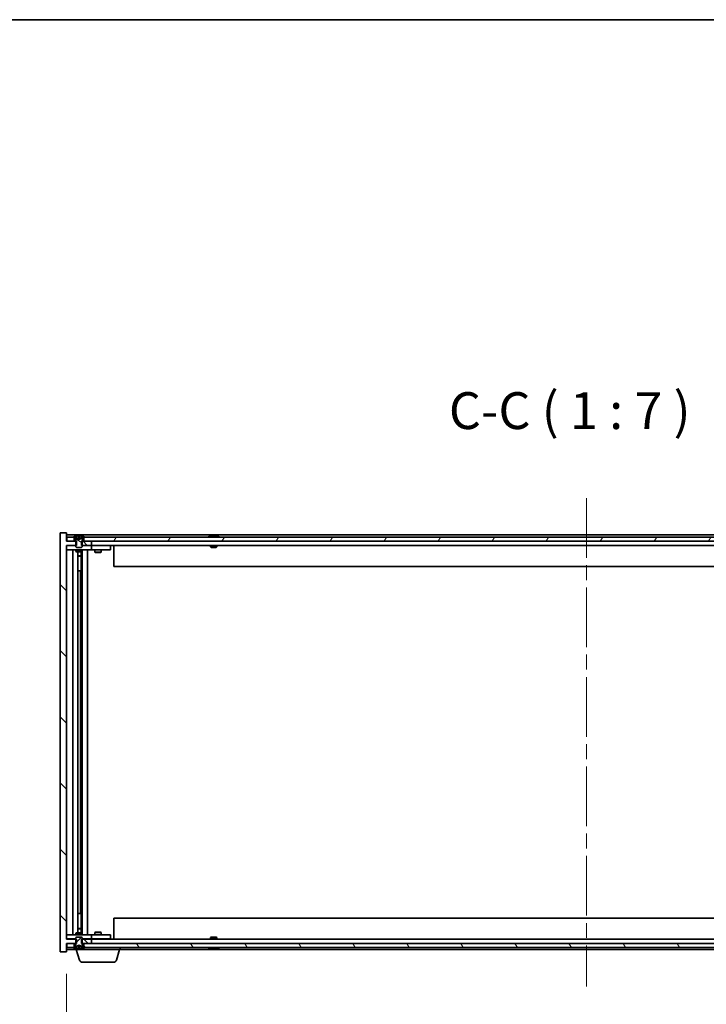
# Model space of a CAD drawing. Units: millimetres. Extents: x 0 to 12572, y 0 to 1967.
# Drawn here: x 4050 to 4376, y 1499 to 1967 of the extents above; entities that cross this region are included whole.
import ezdxf

# ---------------------------------------------------------------- set-up
doc = ezdxf.new("R2010")
doc.units = ezdxf.units.MM
doc.header["$LTSCALE"] = 5
doc.linetypes.add('CHAIN', pattern=[0.3543, 0.2362, -0.0295, 0.0591, -0.0295])
doc.layers.get('Defpoints').update_dxf_attribs({"lineweight": 25})
for name, color, linetype, lineweight in [('Border (ISO)', 7, 'Continuous', 35), ('Dimension (ISO)', 7, 'Continuous', 18), ('Dimension (ISO) @ 1', 7, 'Continuous', 18), ('Symbol (ISO)', 7, 'Continuous', 18), ('Visible (ISO)', 7, 'Continuous', 35)]:
    doc.layers.add(name, color=color, linetype=linetype, lineweight=lineweight)
doc.layers.add('Centerline (ISO)', color=7, linetype='Continuous', lineweight=18, true_color=0x80ffff)
doc.layers.add('Hatch (ISO)', color=1, linetype='Continuous', lineweight=18, true_color=0xff0000)
doc.styles.add('Note Text (TK)', font='MS PGothic.ttf')
doc.dimstyles.new('Default - Method 1b (TK)', dxfattribs={"dimscale": 5, "dimtxt": 2.5, "dimasz": 2.5, "dimexe": 1, "dimexo": 1.5, "dimgap": 1, "dimtad": 1, "dimtoh": 1, "dimrnd": 1e-08, "dimdsep": 46, "dimtxsty": 'Note Text (TK)', "dimcen": 0.09, "dimdle": 5, "dimclrd": 100, "dimclre": 100, "dimclrt": 7, "dimadec": 1, "dimazin": 1, "dimtfac": 1, "dimtmove": 0, "dimatfit": 3, "dimfxl": 0, "dimtolj": 1, "dimlwd": -1, "dimlwe": -1, "dimarcsym": 0})

# ---------------------------------------------------------------- blocks, each defined once
blk = doc.blocks.new('図面枠 tk図枠')
at = {"layer": 'Border (ISO)'}
blk.add_line((14.5, 289), (405.5, 289), dxfattribs=at)
blk = doc.blocks.new('*D67')
at = {"layer": 'Defpoints', "color": 0, "transparency": 16777216}
for p in [(4072.07, 1524.26), (4566.07, 1524.26), (4566.07, 1451.03)]:
    blk.add_point(p, dxfattribs=at)
at = {"layer": 'Dimension (ISO)', "color": 100, "transparency": 16777216}
for p, q in [((4072.07, 1513.76), (4072.07, 1444.03)), ((4566.07, 1513.76), (4566.07, 1444.03)), ((4089.57, 1451.03), (4548.57, 1451.03))]:
    blk.add_line(p, q, dxfattribs=at)
for points in [[(4089.57, 1453.95), (4089.57, 1448.11), (4072.07, 1451.03)], [(4548.57, 1453.95), (4548.57, 1448.11), (4566.07, 1451.03)]]:
    blk.add_solid(points, dxfattribs=at)
at = {"layer": 'Dimension (ISO)', "color": 7, "transparency": 16777216, "insert": (4186.65, 1469.51), "char_height": 17.5, "attachment_point": 4, "style": 'Note Text (TK)'}
blk.add_mtext('\\A1;\\fＭＳ Ｐゴシック|b0|i0;\\H17.4112;有効寸法 / Max dim. 494', dxfattribs=at)

msp = doc.modelspace()

# ---------------------------------------------------------------- hatches: boundary and pattern name
at = {"layer": 'Hatch (ISO)'}
h = msp.add_hatch(dxfattribs=at)
h.set_pattern_fill('ANSI31', color=256, scale=177.8, angle=90.00021, style=0)
h.set_pattern_definition([(135.0002, (1863.5, -56), (-15.71539, -15.7155), [])])
h.paths.add_polyline_path([(4079.296, 1719.2627), (4079.296, 1717.2627), (4079.5665, 1717.2627), (4084.0665, 1717.2627), (4084.0665, 1719.2627), (4080.3165, 1719.2627), (4079.5665, 1719.2627)])
h.paths.add_polyline_path([(4079.296, 1530.2627), (4079.296, 1528.2627), (4079.5665, 1528.2627), (4080.3165, 1528.2627), (4084.0665, 1528.2627), (4084.0665, 1530.2627), (4079.5665, 1530.2627)])
h.paths.add_polyline_path([(4072.0665, 1723.2627), (4069.0665, 1723.2627), (4069.0665, 1524.2627), (4072.0665, 1524.2627), (4072.0665, 1528.2627), (4072.3165, 1528.2627), (4075.8165, 1528.2627), (4076.5665, 1528.2627), (4076.837, 1528.2627), (4076.837, 1530.2627), (4076.5665, 1530.2627), (4072.0665, 1530.2627), (4072.0665, 1717.2627), (4076.5665, 1717.2627), (4076.837, 1717.2627), (4076.837, 1719.2627), (4076.5665, 1719.2627), (4075.8165, 1719.2627), (4072.3165, 1719.2627), (4072.0665, 1719.2627)])
h = msp.add_hatch(dxfattribs=at)
h.set_pattern_fill('ANSI31', color=256, scale=177.8, angle=14.999978, style=0)
h.set_pattern_definition([(60, (1863.5, -56), (-19.24741, 11.1125), [])])
h.paths.add_polyline_path([(4557.8165, 1719.2627), (4557.8165, 1721.2627), (4557.2665, 1721.2627), (4080.8665, 1721.2627), (4080.3165, 1721.2627), (4080.3165, 1719.2627), (4084.0665, 1719.2627), (4554.0665, 1719.2627)])
h.paths.add_polyline_path([(4072.3165, 1721.2627), (4072.3165, 1719.2627), (4075.8165, 1719.2627), (4075.8165, 1721.2627), (4075.2665, 1721.2627)])
h.paths.add_polyline_path([(4565.8165, 1719.2627), (4565.8165, 1721.2627), (4562.8665, 1721.2627), (4562.3165, 1721.2627), (4562.3165, 1719.2627)])
h = msp.add_hatch(dxfattribs=at)
h.set_pattern_fill('ANSI31', color=256, scale=177.8, angle=105.000246, style=0)
h.set_pattern_definition([(150.00025, (1863.5, -56), (-11.11242, -19.24746), [])])
edge = h.paths.add_edge_path()
edge.add_line((4080.1665, 1721.2627), (4080.3165, 1721.2627))
edge.add_line((4080.3165, 1721.2627), (4080.8665, 1721.2627))
edge.add_ellipse((4078.0665, 1715.0089), major_axis=(2.8, 6.2538), ratio=1, start_angle=0, end_angle=11.474153)
edge.add_line((4079.5665, 1721.6947), (4078.9992, 1720.5568))
edge.add_line((4078.9992, 1720.5568), (4078.0665, 1720.0609))
edge.add_line((4078.0665, 1720.0609), (4077.1338, 1720.5568))
edge.add_line((4077.1338, 1720.5568), (4076.5665, 1721.6947))
edge.add_ellipse((4078.0665, 1715.0089), major_axis=(-1.5, 6.6858), ratio=1, start_angle=0, end_angle=11.474153)
edge.add_line((4075.2665, 1721.2627), (4075.8165, 1721.2627))
edge.add_line((4075.8165, 1721.2627), (4075.9665, 1721.2627))
edge.add_line((4075.9665, 1721.2627), (4076.5665, 1719.7627))
edge.add_line((4076.5665, 1719.7627), (4076.5665, 1719.2627))
edge.add_line((4076.5665, 1719.2627), (4076.5665, 1717.2627))
edge.add_line((4076.5665, 1717.2627), (4076.5665, 1716.5695))
edge.add_line((4076.5665, 1716.5695), (4076.8732, 1716.2627))
edge.add_line((4076.8732, 1716.2627), (4079.2598, 1716.2627))
edge.add_line((4079.2598, 1716.2627), (4079.5665, 1716.5695))
edge.add_line((4079.5665, 1716.5695), (4079.5665, 1717.2627))
edge.add_line((4079.5665, 1717.2627), (4079.5665, 1719.2627))
edge.add_line((4079.5665, 1719.2627), (4079.5665, 1719.7627))
edge.add_line((4079.5665, 1719.7627), (4080.1665, 1721.2627))
h = msp.add_hatch(dxfattribs=at)
h.set_pattern_fill('ANSI31', color=256, scale=177.8, style=0)
h.set_pattern_definition([(45, (1863.5, -56), (-15.71545, 15.71545), [])])
edge = h.paths.add_edge_path()
edge.add_line((4075.9665, 1526.2627), (4075.8165, 1526.2627))
edge.add_line((4075.8165, 1526.2627), (4075.2665, 1526.2627))
edge.add_ellipse((4078.0665, 1532.5165), major_axis=(-2.8, -6.2538), ratio=1, start_angle=0, end_angle=11.474153)
edge.add_line((4076.5665, 1525.8307), (4077.1338, 1526.9686))
edge.add_line((4077.1338, 1526.9686), (4078.0665, 1527.4645))
edge.add_line((4078.0665, 1527.4645), (4078.9992, 1526.9686))
edge.add_line((4078.9992, 1526.9686), (4079.5665, 1525.8307))
edge.add_ellipse((4078.0665, 1532.5165), major_axis=(1.5, -6.6858), ratio=1, start_angle=0, end_angle=11.474153)
edge.add_line((4080.8665, 1526.2627), (4080.3165, 1526.2627))
edge.add_line((4080.3165, 1526.2627), (4080.1665, 1526.2627))
edge.add_line((4080.1665, 1526.2627), (4079.5665, 1527.7627))
edge.add_line((4079.5665, 1527.7627), (4079.5665, 1528.2627))
edge.add_line((4079.5665, 1528.2627), (4079.5665, 1530.2627))
edge.add_line((4079.5665, 1530.2627), (4079.5665, 1530.9559))
edge.add_line((4079.5665, 1530.9559), (4079.2598, 1531.2627))
edge.add_line((4079.2598, 1531.2627), (4076.8732, 1531.2627))
edge.add_line((4076.8732, 1531.2627), (4076.5665, 1530.9559))
edge.add_line((4076.5665, 1530.9559), (4076.5665, 1530.2627))
edge.add_line((4076.5665, 1530.2627), (4076.5665, 1528.2627))
edge.add_line((4076.5665, 1528.2627), (4076.5665, 1527.7627))
edge.add_line((4076.5665, 1527.7627), (4075.9665, 1526.2627))
h = msp.add_hatch(dxfattribs=at)
h.set_pattern_fill('ANSI31', color=256, scale=177.8, angle=75.000175, style=0)
h.set_pattern_definition([(120.0002, (1863.5, -56), (-19.24738, -11.11256), [])])
h.paths.add_polyline_path([(4557.8165, 1526.2627), (4557.8165, 1528.2627), (4554.0665, 1528.2627), (4084.0665, 1528.2627), (4080.3165, 1528.2627), (4080.3165, 1526.2627), (4080.8665, 1526.2627), (4557.2665, 1526.2627)])
h.paths.add_polyline_path([(4072.3165, 1528.2627), (4072.3165, 1526.2627), (4075.2665, 1526.2627), (4075.8165, 1526.2627), (4075.8165, 1528.2627)])
h.paths.add_polyline_path([(4565.8165, 1526.2627), (4565.8165, 1528.2627), (4562.3165, 1528.2627), (4562.3165, 1526.2627), (4562.8665, 1526.2627)])

# ---------------------------------------------------------------- linework, layer by layer
at = {"layer": 'Centerline (ISO)', "linetype": 'CHAIN', "ltscale": 23.990969}
msp.add_line((4319.0665, 1739.7627), (4319.0665, 1507.7627), dxfattribs=at)
at = {"layer": 'Visible (ISO)'}
for p, q in [((4072.0665, 1723.2627), (4069.0665, 1723.2627)), ((4069.0665, 1723.2627), (4069.0665, 1524.2627)), ((4072.0665, 1719.2627), (4072.0665, 1723.2627)), ((4566.0665, 1722.2627), (4072.0665, 1722.2627)), ((4072.3165, 1721.2627), (4072.3165, 1719.2627)), ((4075.8165, 1721.2627), (4072.3165, 1721.2627)), ((4075.2665, 1721.2627), (4075.9665, 1721.2627)), ((4075.8165, 1719.2627), (4075.8165, 1721.2627)), ((4075.9665, 1721.2627), (4076.5665, 1719.7627)), ((4077.1338, 1720.5568), (4076.5665, 1721.6947)), ((4076.5665, 1721.6947), (4076.5834, 1721.6947)), ((4077.8419, 1721.6947), (4078.2911, 1721.6947)), ((4079.5665, 1721.6947), (4078.9992, 1720.5568)), ((4079.5496, 1721.6947), (4079.5665, 1721.6947)), ((4079.5665, 1719.7627), (4080.1665, 1721.2627)), ((4080.1665, 1721.2627), (4080.8665, 1721.2627)), ((4557.8165, 1721.2627), (4080.3165, 1721.2627)), ((4080.3165, 1721.2627), (4080.3165, 1719.2627)), ((4140.6953, 1721.6947), (4140.9369, 1721.6947)), ((4141.6463, 1721.8466), (4141.6481, 1721.8256)), ((4142.4867, 1721.8466), (4142.4793, 1721.7625)), ((4142.6746, 1721.6947), (4143.0534, 1721.6947)), ((4076.837, 1719.2627), (4072.0665, 1719.2627)), ((4072.0665, 1530.2627), (4072.0665, 1717.2627)), ((4072.0665, 1717.2627), (4076.837, 1717.2627)), ((4072.0665, 1717.1627), (4073.0665, 1717.1627)), ((4072.3165, 1719.2627), (4075.8165, 1719.2627)), ((4076.5665, 1717.1627), (4073.0665, 1717.1627)), ((4076.5665, 1719.7627), (4076.5665, 1716.5695)), ((4076.5665, 1716.5695), (4076.8732, 1716.2627)), ((4076.837, 1717.2627), (4076.837, 1719.2627)), ((4078.0665, 1720.0609), (4077.1338, 1720.5568)), ((4077.1338, 1720.5568), (4077.1429, 1720.5568)), ((4077.937, 1720.5568), (4078.196, 1720.5568)), ((4078.9992, 1720.5568), (4078.0665, 1720.0609)), ((4078.9901, 1720.5568), (4078.9992, 1720.5568)), ((4079.2598, 1716.2627), (4079.5665, 1716.5695)), ((4079.296, 1719.2627), (4079.296, 1717.2627)), ((4084.0665, 1719.2627), (4079.296, 1719.2627)), ((4079.296, 1717.2627), (4084.0665, 1717.2627)), ((4079.5665, 1716.5695), (4079.5665, 1719.7627)), ((4083.0665, 1717.1627), (4079.5665, 1717.1627)), ((4080.3165, 1719.2627), (4557.8165, 1719.2627)), ((4083.0665, 1717.1627), (4084.0665, 1717.1627)), ((4084.0665, 1717.2627), (4084.0665, 1719.2627)), ((4554.0665, 1717.2627), (4084.0665, 1717.2627)), ((4085.0665, 1717.1627), (4084.0665, 1717.1627)), ((4084.0665, 1715.1627), (4084.0665, 1717.1627)), ((4092.0665, 1717.1627), (4085.0665, 1717.1627)), ((4085.7199, 1717.2627), (4085.7199, 1717.1627)), ((4088.4131, 1717.2627), (4088.4131, 1717.1627)), ((4092.0665, 1717.1627), (4093.0665, 1717.1627)), ((4093.0665, 1715.1627), (4093.0665, 1717.1627)), ((4094.5665, 1717.2627), (4094.5665, 1707.2627)), ((4140.5665, 1717.2627), (4140.5665, 1716.5695)), ((4140.5665, 1716.5695), (4143.5665, 1716.5695)), ((4140.8732, 1716.2627), (4140.5665, 1716.5695)), ((4143.2598, 1716.2627), (4143.5665, 1716.5695)), ((4143.5665, 1717.2627), (4143.5665, 1716.5695)), ((4073.0665, 1715.1627), (4072.0665, 1715.1627)), ((4073.0665, 1715.1627), (4083.0665, 1715.1627)), ((4075.0665, 1532.3627), (4075.0665, 1715.1627)), ((4076.5665, 1715.1627), (4076.5665, 1714.4127)), ((4076.5665, 1714.4127), (4079.5665, 1714.4127)), ((4076.8732, 1714.2594), (4076.5665, 1714.4127)), ((4076.8732, 1716.2627), (4079.2598, 1716.2627)), ((4079.2598, 1714.2594), (4076.8732, 1714.2594)), ((4077.5165, 1533.2661), (4077.5165, 1714.2594)), ((4077.5165, 1712.3127), (4079.0165, 1712.3127)), ((4078.7098, 1712.1594), (4077.5165, 1712.1594)), ((4078.7098, 1712.1594), (4079.0165, 1712.3127)), ((4079.0165, 1714.2594), (4079.0165, 1712.3127)), ((4079.0165, 1714.2594), (4079.0165, 1705.1627)), ((4079.2598, 1714.2594), (4079.5665, 1714.4127)), ((4079.5665, 1715.1627), (4079.5665, 1714.4127)), ((4079.6165, 1532.3627), (4079.6165, 1715.1627)), ((4082.0665, 1715.1627), (4082.0665, 1532.3627)), ((4084.0665, 1715.1627), (4083.0665, 1715.1627)), ((4084.0665, 1715.1627), (4085.0665, 1715.1627)), ((4085.0665, 1715.1627), (4092.0665, 1715.1627)), ((4085.5665, 1715.1627), (4085.5665, 1714.1127)), ((4085.5665, 1714.1127), (4088.5665, 1714.1127)), ((4085.8732, 1713.9594), (4085.5665, 1714.1127)), ((4088.2598, 1713.9594), (4085.8732, 1713.9594)), ((4088.2598, 1713.9594), (4088.5665, 1714.1127)), ((4088.5665, 1715.1627), (4088.5665, 1714.1127)), ((4093.0665, 1715.1627), (4092.0665, 1715.1627)), ((4143.2598, 1716.2627), (4140.8732, 1716.2627)), ((4543.5665, 1707.2627), (4094.5665, 1707.2627)), ((4078.8165, 1705.1627), (4077.5165, 1705.1627)), ((4078.8165, 1542.3627), (4078.8165, 1705.1627)), ((4079.0165, 1705.1627), (4078.8165, 1705.1627)), ((4077.5165, 1542.3627), (4078.8165, 1542.3627)), ((4078.8165, 1542.3627), (4079.0165, 1542.3627)), ((4079.0165, 1542.3627), (4079.0165, 1533.2661)), ((4094.5665, 1540.2627), (4543.5665, 1540.2627)), ((4094.5665, 1530.2627), (4094.5665, 1540.2627)), ((4077.5165, 1535.3661), (4078.7098, 1535.3661)), ((4079.0165, 1535.2127), (4077.5165, 1535.2127)), ((4078.7098, 1535.3661), (4079.0165, 1535.2127)), ((4079.0165, 1533.2661), (4079.0165, 1535.2127)), ((4072.0665, 1532.3627), (4073.0665, 1532.3627)), ((4073.0665, 1530.3627), (4072.0665, 1530.3627)), ((4076.837, 1530.2627), (4072.0665, 1530.2627)), ((4083.0665, 1532.3627), (4073.0665, 1532.3627)), ((4073.0665, 1530.3627), (4076.5665, 1530.3627)), ((4076.8732, 1533.2661), (4076.5665, 1533.1127)), ((4079.5665, 1533.1127), (4076.5665, 1533.1127)), ((4076.5665, 1532.3627), (4076.5665, 1533.1127)), ((4076.8732, 1531.2627), (4076.5665, 1530.9559)), ((4076.5665, 1530.9559), (4076.5665, 1527.7627)), ((4076.837, 1528.2627), (4076.837, 1530.2627)), ((4076.8732, 1533.2661), (4079.2598, 1533.2661)), ((4079.2598, 1531.2627), (4076.8732, 1531.2627)), ((4079.2598, 1533.2661), (4079.5665, 1533.1127)), ((4079.5665, 1530.9559), (4079.2598, 1531.2627)), ((4079.296, 1530.2627), (4079.296, 1528.2627)), ((4084.0665, 1530.2627), (4079.296, 1530.2627)), ((4079.5665, 1532.3627), (4079.5665, 1533.1127)), ((4079.5665, 1527.7627), (4079.5665, 1530.9559)), ((4079.5665, 1530.3627), (4083.0665, 1530.3627)), ((4083.0665, 1532.3627), (4084.0665, 1532.3627)), ((4084.0665, 1530.3627), (4083.0665, 1530.3627)), ((4085.0665, 1532.3627), (4084.0665, 1532.3627)), ((4084.0665, 1530.3627), (4084.0665, 1532.3627)), ((4084.0665, 1530.3627), (4085.0665, 1530.3627)), ((4084.0665, 1528.2627), (4084.0665, 1530.2627)), ((4084.0665, 1530.2627), (4554.0665, 1530.2627)), ((4092.0665, 1532.3627), (4085.0665, 1532.3627)), ((4085.0665, 1530.3627), (4092.0665, 1530.3627)), ((4085.8732, 1533.5661), (4085.5665, 1533.4127)), ((4088.5665, 1533.4127), (4085.5665, 1533.4127)), ((4085.5665, 1532.3627), (4085.5665, 1533.4127)), ((4085.7199, 1530.2627), (4085.7199, 1530.3627)), ((4085.8732, 1533.5661), (4088.2598, 1533.5661)), ((4088.2598, 1533.5661), (4088.5665, 1533.4127)), ((4088.4131, 1530.2627), (4088.4131, 1530.3627)), ((4088.5665, 1532.3627), (4088.5665, 1533.4127)), ((4092.0665, 1532.3627), (4093.0665, 1532.3627)), ((4093.0665, 1530.3627), (4092.0665, 1530.3627)), ((4093.0665, 1530.3627), (4093.0665, 1532.3627)), ((4140.8732, 1531.2627), (4140.5665, 1530.9559)), ((4143.5665, 1530.9559), (4140.5665, 1530.9559)), ((4140.5665, 1530.2627), (4140.5665, 1530.9559)), ((4140.8732, 1531.2627), (4143.2598, 1531.2627)), ((4143.2598, 1531.2627), (4143.5665, 1530.9559)), ((4143.5665, 1530.2627), (4143.5665, 1530.9559)), ((4072.0665, 1524.2627), (4072.0665, 1528.2627)), ((4072.0665, 1528.2627), (4076.837, 1528.2627)), ((4072.0665, 1525.2627), (4076.5665, 1525.2627)), ((4072.3165, 1528.2627), (4072.3165, 1526.2627)), ((4075.8165, 1528.2627), (4072.3165, 1528.2627)), ((4072.3165, 1526.2627), (4075.8165, 1526.2627)), ((4075.9665, 1526.2627), (4075.2665, 1526.2627)), ((4075.8165, 1526.2627), (4075.8165, 1528.2627)), ((4076.5665, 1527.7627), (4075.9665, 1526.2627)), ((4076.5665, 1525.8307), (4077.1338, 1526.9686)), ((4076.5834, 1525.8307), (4076.5665, 1525.8307)), ((4076.5665, 1525.2627), (4076.5665, 1525.8307)), ((4097.5665, 1525.2627), (4076.5665, 1525.2627)), ((4078.2458, 1520.3317), (4076.7665, 1525.2627)), ((4077.1338, 1526.9686), (4078.0665, 1527.4645)), ((4077.1429, 1526.9686), (4077.1338, 1526.9686)), ((4078.2911, 1525.8307), (4077.8419, 1525.8307)), ((4078.196, 1526.9686), (4077.937, 1526.9686)), ((4078.0665, 1527.4645), (4078.9992, 1526.9686)), ((4078.9992, 1526.9686), (4078.9901, 1526.9686)), ((4078.9992, 1526.9686), (4079.5665, 1525.8307)), ((4079.296, 1528.2627), (4084.0665, 1528.2627)), ((4079.5665, 1525.8307), (4079.5496, 1525.8307)), ((4080.1665, 1526.2627), (4079.5665, 1527.7627)), ((4080.8665, 1526.2627), (4080.1665, 1526.2627)), ((4557.8165, 1528.2627), (4080.3165, 1528.2627)), ((4080.3165, 1528.2627), (4080.3165, 1526.2627)), ((4080.3165, 1526.2627), (4557.8165, 1526.2627)), ((4095.8872, 1520.3317), (4097.3665, 1525.2627)), ((4097.5665, 1525.2627), (4097.5665, 1526.2627)), ((4097.5665, 1525.2627), (4540.5665, 1525.2627)), ((4140.9369, 1525.8307), (4140.6953, 1525.8307)), ((4141.6463, 1525.6788), (4141.6481, 1525.6998)), ((4142.4867, 1525.6788), (4142.4793, 1525.763)), ((4143.0534, 1525.8307), (4142.6746, 1525.8307)), ((4069.0665, 1524.2627), (4072.0665, 1524.2627)), ((4094.4505, 1519.2627), (4079.6825, 1519.2627))]:
    msp.add_line(p, q, dxfattribs=at)
for centre, radius, start, end in [((4078.0665, 1715.0089), 6.852, 102.645266, 114.119419), ((4078.0665, 1715.0089), 6.852, 65.880581, 77.354734), ((4142.0665, 1715.0089), 6.852, 93.955988, 114.119419), ((4142.0665, 1715.0089), 6.852, 65.880581, 86.044012), ((4078.0665, 1532.5165), 6.852, 245.880581, 257.354734), ((4078.0665, 1532.5165), 6.852, 282.645266, 294.119419), ((4142.0665, 1532.5165), 6.852, 245.880581, 266.044012), ((4142.0665, 1532.5165), 6.852, 273.955988, 294.119419), ((4079.6825, 1520.7627), 1.5, 196.699244, 270), ((4094.4505, 1520.7627), 1.5, 270, 343.300756)]:
    msp.add_arc(centre, radius, start, end, dxfattribs=at)
for centre, major_axis, ratio, start_param, end_param in [((4078.0692, 1715.0392), (-6.8155, 0.6152), 0.99616364, 4.86909786, 5.02093511), ((4078.4124, 1715.0392), (-0.5964, 6.8172), 0.00786672, 6.06431225, 6.2161495), ((4077.7206, 1715.0392), (0.5964, 6.8172), 0.00786672, 0.06703581, 0.21887306), ((4078.0638, 1715.0392), (-6.8155, -0.6152), 0.99616364, 4.40384284, 4.55568009), ((4142.2548, 1715.0392), (-1.0859, 6.7565), 0.83565967, 6.21602586, 6.36786311), ((4141.8828, 1715.0392), (1.1124, 6.7522), 0.84411984, 0.2045287, 0.35636595), ((4142.3567, 1715.0392), (-0.7099, 6.8063), 0.54228847, 6.00850234, 6.16033959), ((4142.2502, 1715.0392), (-1.1124, 6.7522), 0.84411984, 6.05001654, 6.07865661), ((4141.7734, 1715.0392), (0.7028, 6.807), 0.52902323, 6.11956817, 6.27140543), ((4078.0692, 1532.4862), (6.8155, 0.6152), 0.99616364, 4.40384285, 4.5556801), ((4078.4124, 1532.4862), (-0.5964, -6.8172), 0.00786672, 0.06703581, 0.21887306), ((4077.7206, 1532.4862), (0.5964, -6.8172), 0.00786672, 6.06431225, 6.2161495), ((4078.0638, 1532.4862), (6.8155, -0.6152), 0.99616364, 4.86909786, 5.02093511), ((4142.2548, 1532.4862), (-1.0859, -6.7565), 0.83565967, 6.19850751, 6.35034476), ((4141.8828, 1532.4862), (1.1124, -6.7522), 0.84411984, 5.92681936, 6.07865661), ((4142.3567, 1532.4862), (-0.7099, -6.8063), 0.54228847, 0.12284572, 0.27468297), ((4142.2502, 1532.4862), (-1.1124, -6.7522), 0.84411984, 0.2045287, 0.23316877), ((4141.7734, 1532.4862), (0.7028, -6.807), 0.52902323, 0.01177988, 0.16361713)]:
    msp.add_ellipse(centre, major_axis=major_axis, ratio=ratio, start_param=start_param, end_param=end_param, dxfattribs=at)
for points, weights in [([(4077.1429, 1720.5568), (4076.9281, 1720.9936), (4076.5834, 1721.6947)], [1, 1.0281372639, 1]), ([(4077.8419, 1721.6947), (4077.9005, 1720.9936), (4077.937, 1720.5568)], [1, 1.02813726379, 1]), ([(4078.196, 1720.5568), (4078.2325, 1720.9936), (4078.2911, 1721.6947)], [1, 1.02813726371, 1]), ([(4079.5496, 1721.6947), (4079.2049, 1720.9936), (4078.9901, 1720.5568)], [1, 1.02813726389, 1]), ([(4077.6119, 1720.3098), (4077.4557, 1720.3912), (4077.1429, 1720.5568)], [1.83355827401, 1.43832634334, 1]), ([(4077.937, 1720.5568), (4077.949, 1720.3912), (4077.9549, 1720.3098)], [1, 1.43832634333, 1.83355827399]), ([(4078.1781, 1720.3098), (4078.184, 1720.3912), (4078.196, 1720.5568)], [1.83355827401, 1.43832634334, 1]), ([(4078.9901, 1720.5568), (4078.6773, 1720.3912), (4078.5211, 1720.3098)], [1, 1.43832634333, 1.83355827399]), ([(4076.5834, 1525.8307), (4076.9281, 1526.5319), (4077.1429, 1526.9686)], [1, 1.02813726384, 1]), ([(4077.1429, 1526.9686), (4077.4557, 1527.1342), (4077.6119, 1527.2156)], [1, 1.43832634333, 1.83355827399]), ([(4077.937, 1526.9686), (4077.9005, 1526.5319), (4077.8419, 1525.8307)], [1, 1.0281372637, 1]), ([(4077.9549, 1527.2156), (4077.949, 1527.1342), (4077.937, 1526.9686)], [1.83355827401, 1.43832634334, 1]), ([(4078.196, 1526.9686), (4078.184, 1527.1342), (4078.1781, 1527.2156)], [1, 1.43832634333, 1.83355827399]), ([(4078.2911, 1525.8307), (4078.2325, 1526.5319), (4078.196, 1526.9686)], [1, 1.02813726819, 1]), ([(4078.5211, 1527.2156), (4078.6773, 1527.1342), (4078.9901, 1526.9686)], [1.83355827401, 1.43832634334, 1]), ([(4078.9901, 1526.9686), (4079.2049, 1526.5319), (4079.5496, 1525.8307)], [1, 1.02813726389, 1])]:
    msp.add_rational_spline(points, weights, degree=2, dxfattribs=at)
for points, knots in [([(4077.8209, 1721.8413), (4077.8205, 1721.8431), (4077.8149, 1721.8446), (4077.7928, 1721.8466), (4077.7763, 1721.8471), (4077.7384, 1721.8471), (4077.7145, 1721.8465), (4077.6634, 1721.8445), (4077.6364, 1721.843), (4077.6108, 1721.8413)], [0, 0, 0, 0, 0.0079679566, 0.0079679566, 0.0159359132, 0.0159359132, 0.0239048984, 0.0239048984, 0.0315396272, 0.0315396272, 0.0315396272, 0.0315396272]), ([(4078.5221, 1721.8413), (4078.4956, 1721.8431), (4078.4674, 1721.8446), (4078.4155, 1721.8466), (4078.3919, 1721.8471), (4078.3546, 1721.8471), (4078.3385, 1721.8465), (4078.3176, 1721.8445), (4078.3124, 1721.843), (4078.3121, 1721.8413)], [0, 0, 0, 0, 0.0079679566, 0.0079679566, 0.0159359132, 0.0159359132, 0.0239048984, 0.0239048984, 0.0315396272, 0.0315396272, 0.0315396272, 0.0315396272]), ([(4141.6462, 1721.8466), (4141.6462, 1721.8469), (4141.6443, 1721.8471), (4141.635, 1721.8471), (4141.6235, 1721.8465), (4141.5916, 1721.8445), (4141.5716, 1721.843), (4141.5503, 1721.8413)], [0.0113123648, 0.0113123648, 0.0113123648, 0.0113123648, 0.0159362086, 0.0159362086, 0.0239050461, 0.0239050461, 0.0315396273, 0.0315396273, 0.0315396273, 0.0315396273]), ([(4141.8144, 1721.8413), (4141.8369, 1721.8431), (4141.8638, 1721.8446), (4141.9194, 1721.8466), (4141.9482, 1721.8471), (4142, 1721.8471), (4142.0264, 1721.8465), (4142.0715, 1721.8445), (4142.0904, 1721.843), (4142.1044, 1721.8413)], [0, 0, 0, 0, 0.0079679566, 0.0079679566, 0.0159359132, 0.0159359132, 0.0239048984, 0.0239048984, 0.0315396272, 0.0315396272, 0.0315396272, 0.0315396272]), ([(4142.3186, 1721.8413), (4142.2961, 1721.8431), (4142.2692, 1721.8446), (4142.2136, 1721.8466), (4142.1848, 1721.8471), (4142.133, 1721.8471), (4142.1066, 1721.8465), (4142.0776, 1721.8452), (4142.072, 1721.8449), (4142.0665, 1721.8446)], [0, 0, 0, 0, 0.0079681043, 0.0079681043, 0.0159362086, 0.0159362086, 0.0239050461, 0.0239050461, 0.0259538141, 0.0259538141, 0.0259538141, 0.0259538141]), ([(4142.5186, 1721.8413), (4142.5046, 1721.8431), (4142.4942, 1721.8446), (4142.485, 1721.8466), (4142.4862, 1721.8471), (4142.498, 1721.8471), (4142.5095, 1721.8465), (4142.53, 1721.8452), (4142.5345, 1721.8449), (4142.5392, 1721.8446)], [0, 0, 0, 0, 0.0079679566, 0.0079679566, 0.0159359132, 0.0159359132, 0.0239048984, 0.0239048984, 0.0259538078, 0.0259538078, 0.0259538078, 0.0259538078]), ([(4077.9549, 1720.3098), (4077.9563, 1720.29), (4077.951, 1720.2703), (4077.9332, 1720.2447), (4077.9228, 1720.2347), (4077.8951, 1720.2206), (4077.8779, 1720.2166), (4077.8409, 1720.2166), (4077.8188, 1720.2206), (4077.772, 1720.2347), (4077.7473, 1720.2447), (4077.6893, 1720.2703), (4077.6499, 1720.29), (4077.6119, 1720.3098)], [0.1535075344, 0.1535075344, 0.1535075344, 0.1535075344, 0.1654059619, 0.1654059619, 0.1732444887, 0.1732444887, 0.1810830155, 0.1810830155, 0.1889215423, 0.1889215423, 0.1967600691, 0.1967600691, 0.2086584966, 0.2086584966, 0.2086584966, 0.2086584966]), ([(4078.5211, 1720.3098), (4078.4831, 1720.29), (4078.4437, 1720.2703), (4078.3857, 1720.2447), (4078.361, 1720.2347), (4078.3142, 1720.2206), (4078.2921, 1720.2166), (4078.2551, 1720.2166), (4078.2379, 1720.2206), (4078.2102, 1720.2347), (4078.1998, 1720.2447), (4078.182, 1720.2703), (4078.1767, 1720.29), (4078.1781, 1720.3098)], [0.1535075344, 0.1535075344, 0.1535075344, 0.1535075344, 0.1654059619, 0.1654059619, 0.1732444887, 0.1732444887, 0.1810830155, 0.1810830155, 0.1889215423, 0.1889215423, 0.1967600691, 0.1967600691, 0.2086584966, 0.2086584966, 0.2086584966, 0.2086584966]), ([(4077.6108, 1525.6841), (4077.6373, 1525.6823), (4077.6656, 1525.6808), (4077.7175, 1525.6788), (4077.7411, 1525.6783), (4077.7784, 1525.6784), (4077.7945, 1525.6789), (4077.8153, 1525.6809), (4077.8206, 1525.6824), (4077.8209, 1525.6841)], [0, 0, 0, 0, 0.0079681043, 0.0079681043, 0.0159362086, 0.0159362086, 0.0239050461, 0.0239050461, 0.0315396273, 0.0315396273, 0.0315396273, 0.0315396273]), ([(4077.6119, 1527.2156), (4077.6499, 1527.2354), (4077.6893, 1527.2551), (4077.7473, 1527.2807), (4077.772, 1527.2907), (4077.8188, 1527.3049), (4077.8409, 1527.3088), (4077.8779, 1527.3088), (4077.8951, 1527.3049), (4077.9228, 1527.2907), (4077.9332, 1527.2807), (4077.951, 1527.2551), (4077.9563, 1527.2354), (4077.9549, 1527.2156)], [0.1535075344, 0.1535075344, 0.1535075344, 0.1535075344, 0.1654059619, 0.1654059619, 0.1732444887, 0.1732444887, 0.1810830155, 0.1810830155, 0.1889215423, 0.1889215423, 0.1967600691, 0.1967600691, 0.2086584966, 0.2086584966, 0.2086584966, 0.2086584966]), ([(4078.1781, 1527.2156), (4078.1767, 1527.2354), (4078.182, 1527.2551), (4078.1998, 1527.2807), (4078.2102, 1527.2907), (4078.2379, 1527.3049), (4078.2551, 1527.3088), (4078.2921, 1527.3088), (4078.3142, 1527.3049), (4078.361, 1527.2907), (4078.3857, 1527.2807), (4078.4437, 1527.2551), (4078.4831, 1527.2354), (4078.5211, 1527.2156)], [0.1535075344, 0.1535075344, 0.1535075344, 0.1535075344, 0.1654059619, 0.1654059619, 0.1732444887, 0.1732444887, 0.1810830155, 0.1810830155, 0.1889215423, 0.1889215423, 0.1967600691, 0.1967600691, 0.2086584966, 0.2086584966, 0.2086584966, 0.2086584966]), ([(4078.3121, 1525.6841), (4078.3124, 1525.6823), (4078.3181, 1525.6808), (4078.3402, 1525.6788), (4078.3567, 1525.6783), (4078.3946, 1525.6784), (4078.4185, 1525.6789), (4078.4696, 1525.6809), (4078.4966, 1525.6824), (4078.5221, 1525.6841)], [0, 0, 0, 0, 0.0079681043, 0.0079681043, 0.0159362086, 0.0159362086, 0.0239050461, 0.0239050461, 0.0315396273, 0.0315396273, 0.0315396273, 0.0315396273]), ([(4141.5503, 1525.6841), (4141.5724, 1525.6823), (4141.5932, 1525.6808), (4141.625, 1525.6788), (4141.6361, 1525.6783), (4141.6446, 1525.6784), (4141.6462, 1525.6785), (4141.6462, 1525.6788)], [0, 0, 0, 0, 0.0079679566, 0.0079679566, 0.0159359132, 0.0159359132, 0.0202429014, 0.0202429014, 0.0202429014, 0.0202429014]), ([(4142.1044, 1525.6841), (4142.0899, 1525.6823), (4142.07, 1525.6808), (4142.0234, 1525.6788), (4141.9968, 1525.6783), (4141.9448, 1525.6784), (4141.916, 1525.6789), (4141.8617, 1525.6809), (4141.8361, 1525.6824), (4141.8144, 1525.6841)], [0, 0, 0, 0, 0.0079681043, 0.0079681043, 0.0159362086, 0.0159362086, 0.0239050461, 0.0239050461, 0.0315396273, 0.0315396273, 0.0315396273, 0.0315396273]), ([(4142.0665, 1525.6808), (4142.0728, 1525.6805), (4142.0794, 1525.6801), (4142.1096, 1525.6788), (4142.1362, 1525.6783), (4142.1882, 1525.6784), (4142.217, 1525.6789), (4142.2713, 1525.6809), (4142.2969, 1525.6824), (4142.3186, 1525.6841)], [0.0056033499, 0.0056033499, 0.0056033499, 0.0056033499, 0.0079679566, 0.0079679566, 0.0159359132, 0.0159359132, 0.0239048984, 0.0239048984, 0.0315396272, 0.0315396272, 0.0315396272, 0.0315396272]), ([(4142.5392, 1525.6808), (4142.5338, 1525.6805), (4142.5286, 1525.6801), (4142.508, 1525.6788), (4142.4969, 1525.6783), (4142.4858, 1525.6784), (4142.4851, 1525.6789), (4142.495, 1525.6809), (4142.5051, 1525.6824), (4142.5186, 1525.6841)], [0.0056033558, 0.0056033558, 0.0056033558, 0.0056033558, 0.0079681043, 0.0079681043, 0.0159362086, 0.0159362086, 0.0239050461, 0.0239050461, 0.0315396273, 0.0315396273, 0.0315396273, 0.0315396273])]:
    msp.add_open_spline(points, degree=3, knots=knots, dxfattribs=at)

# ---------------------------------------------------------------- block references
at = {"xscale": 7, "yscale": 7, "zscale": 7}
msp.add_blockref('図面枠 tk図枠', (1863.5, -56), dxfattribs=at)

# ---------------------------------------------------------------- texts
at = {"layer": 'Symbol (ISO)', "color": 7, "insert": (4253.7122, 1767.0939), "char_height": 17.5, "attachment_point": 7, "style": 'Note Text (TK)'}
msp.add_mtext('C-C ( 1 : 7 )', dxfattribs=at)

# ---------------------------------------------------------------- dimensions: what is measured, and where the dimension line sits
at = {"layer": 'Dimension (ISO) @ 1', "color": 100, "true_color": 0x00ff3f}
dim = msp.add_linear_dim(base=(4566.0665, 1451.0311), p1=(4072.0665, 1524.2627), p2=(4566.0665, 1524.2627), angle=180, text='\\fＭＳ Ｐゴシック|b0|i0;\\H17.4112;有効寸法 / Max dim. <>', dimstyle='Default - Method 1b (TK)', override={"dimscale": 1, "dimtxt": 17.5, "dimasz": 17.5, "dimexe": 7, "dimexo": 10.5, "dimgap": 7, "dimtoh": 0, "dimdec": 2, "dimcen": 0.63, "dimtol": 0, "dimlim": 0, "dimtp": 0, "dimtm": 0, "dimtdec": 2, "dimtix": 0, "dimtofl": 0, "dimtmove": 0, "dimatfit": 1}, dxfattribs=at)
dim.commit()
dim.dimension.update_dxf_attribs({"geometry": '*D67', "text_midpoint": (4319.0665, 1451.0311), "dimtype": 128})

doc.saveas('drawing.dxf')
